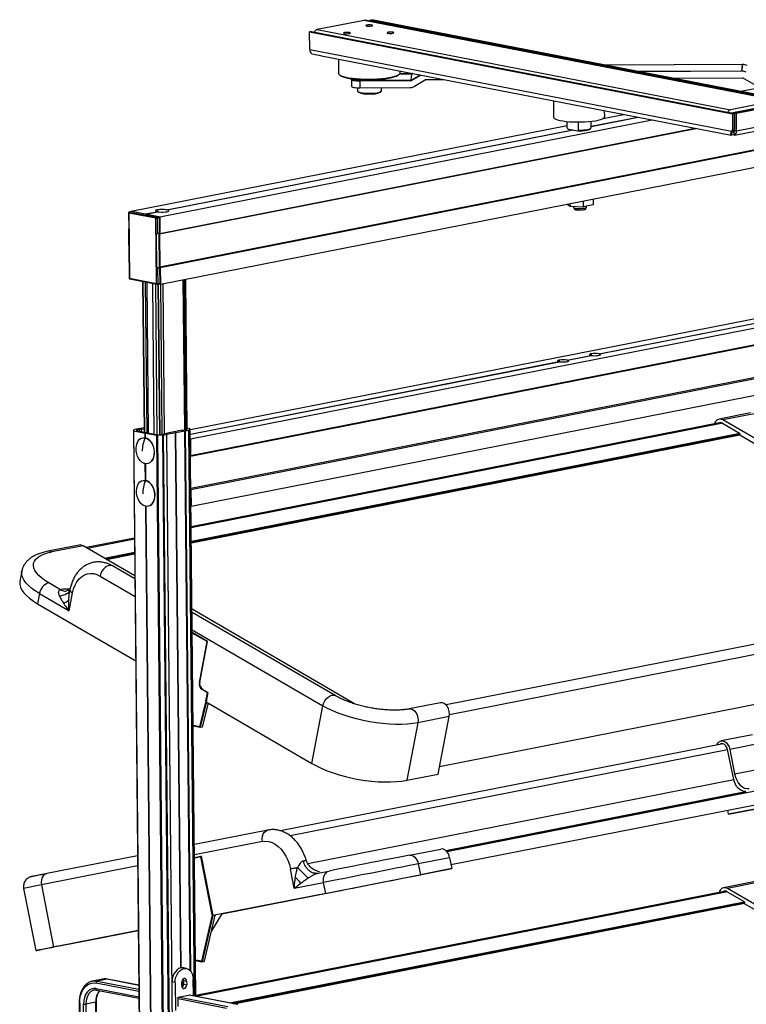
# Model space of a CAD drawing. Units: millimetres. Extents: x -324 to 341, y 215 to 1405.
# Drawn here: x -324 to 102, y 828 to 1405 of the extents above; entities that cross this region are included whole.
import ezdxf

# ---------------------------------------------------------------- set-up
doc = ezdxf.new("R2010")
doc.units = ezdxf.units.MM

msp = doc.modelspace()

# ---------------------------------------------------------------- linework, layer by layer
at = {"color": 7, "linetype": 'Continuous', "lineweight": 25}
for p, q in [((-122.23, 1404.47), (-149.86, 1399.04)), ((120.12, 1357.48), (-122.23, 1404.47)), ((120.62, 1357.48), (-121.73, 1404.48)), ((-118.98, 1404.62), (-117.83, 1404.85)), ((128.91, 1356.55), (-118.98, 1404.62)), ((-118.98, 1404.62), (-118.98, 1403.94)), ((130.06, 1356.78), (-117.83, 1404.85)), ((-153.11, 1397.91), (-154.26, 1397.68)), ((-154.16, 1387.39), (-154.26, 1397.68)), ((-154.26, 1397.68), (93.63, 1349.61)), ((-153.11, 1397.91), (94.79, 1349.84)), ((-149.86, 1399.04), (92.49, 1352.04)), ((-154.16, 1387.39), (93.03, 1339.45)), ((-147.28, 1383.69), (92.84, 1337.13)), ((-137.33, 1381.76), (-137.25, 1373.36)), ((-101.25, 1373.71), (-101.26, 1374.77)), ((-101.22, 1374.05), (-101.22, 1374.76)), ((99.7, 1378.64), (19.14, 1378.29)), ((99.63, 1378.59), (19.9, 1378.14)), ((99.18, 1374.73), (38.84, 1374.47)), ((99.24, 1374.69), (39.46, 1374.35)), ((99.18, 1374.73), (99.7, 1378.64)), ((99.24, 1374.69), (99.63, 1378.59)), ((-136.88, 1372.67), (-136.38, 1372.2)), ((-129.77, 1370.22), (-129.79, 1370.1)), ((-129.75, 1370.22), (-129.79, 1369.75)), ((-129.79, 1370.07), (-129.78, 1369.83)), ((-129.79, 1369.73), (-129.75, 1365.81)), ((-95.02, 1369.28), (-124.92, 1369.15)), ((-94.98, 1368.98), (-124.89, 1368.81)), ((-124.89, 1368.81), (-124.85, 1364.88)), ((-119.45, 1370.02), (-119.44, 1369.63)), ((-102.09, 1372.53), (-101.6, 1373.01)), ((-94.6, 1372.88), (-101.77, 1372.84)), ((-94.5, 1373.18), (-101.47, 1373.15)), ((-95.02, 1369.28), (-89.51, 1372.49)), ((-94.98, 1368.98), (-89.11, 1372.41)), ((-94.95, 1369.28), (-94.98, 1368.98)), ((-93.84, 1373.33), (-94.6, 1372.88)), ((-94.5, 1373.18), (-94.53, 1372.92)), ((-94.15, 1373.39), (-94.5, 1373.18)), ((-85.9, 1369.71), (-92.69, 1365.74)), ((-85.9, 1369.71), (-75.5, 1369.77)), ((59.11, 1370.54), (99.55, 1370.77)), ((106.42, 1366.87), (99.55, 1370.77)), ((-126.13, 1364.91), (-126.11, 1363.01)), ((-125.97, 1362.74), (-125.47, 1362.28)), ((-124.85, 1364.88), (-95.22, 1365.05)), ((-112.73, 1362.4), (-112.25, 1362.88)), ((-112.11, 1363.15), (-112.13, 1364.96)), ((98.59, 1362.88), (115.71, 1366.25)), ((-242.04, 1260.03), (266.56, 1360.08)), ((-241.83, 1259.69), (266.77, 1359.74)), ((-119.23, 1361.71), (-119.22, 1361.32)), ((-11.35, 1357.33), (-11.26, 1347.68)), ((120.12, 1357.48), (92.49, 1352.04)), ((94.83, 1350.28), (126.65, 1356.54)), ((95.94, 1350.06), (127.75, 1356.32)), ((18.74, 1347.97), (18.7, 1351.5)), ((93.02, 1350.18), (120.14, 1355.51)), ((96.33, 1350.57), (95.67, 1350.7)), ((98.6, 1351.02), (97.95, 1351.15)), ((-242.12, 1289.31), (46.57, 1346.1)), ((-241.73, 1249.89), (266.87, 1349.94)), ((-3.2, 1341.37), (-3.24, 1345.17)), ((3.44, 1340.08), (3.39, 1344.9)), ((10.8, 1341.53), (10.76, 1345.31)), ((10.79, 1342.38), (38.09, 1347.75)), ((10.79, 1342.3), (38.29, 1347.71)), ((17.93, 1347.01), (29.81, 1349.35)), ((94.79, 1349.84), (93.63, 1349.61)), ((93.63, 1349.61), (93.72, 1340.31)), ((94.79, 1349.84), (94.88, 1340.54)), ((94.83, 1350.28), (95.94, 1350.06)), ((94.93, 1339.98), (94.83, 1350.28)), ((96.04, 1339.77), (95.94, 1350.06)), ((96.04, 1339.77), (127.85, 1346.02)), ((-258.87, 1292.56), (-3.21, 1342.85)), ((-242.23, 1279.25), (72.27, 1341.12)), ((-242.02, 1279.51), (71.72, 1341.22)), ((-238.01, 1293.43), (0.02, 1340.26)), ((-237.8, 1293.39), (0.23, 1340.22)), ((-2.66, 1340.78), (2.92, 1339.7)), ((10.18, 1340.77), (10.66, 1341.25)), ((93.72, 1340.31), (93.03, 1339.45)), ((93.03, 1339.45), (94.18, 1339.68)), ((93.45, 1338.93), (94.18, 1339.68)), ((93.72, 1340.31), (94.88, 1340.54)), ((94.18, 1339.68), (94.88, 1340.54)), ((94.85, 1337.14), (125.85, 1343.23)), ((94.93, 1339.98), (96.04, 1339.77)), ((96.04, 1339.6), (94.93, 1339.9)), ((93.06, 1338.28), (93.07, 1337.21)), ((94.98, 1337.28), (94.4, 1338.74)), ((94.67, 1337.22), (94.66, 1338.09)), ((6.14, 1298.65), (6.17, 1295.12)), ((11.97, 1299.79), (12, 1296.27)), ((-242.86, 1292.18), (-243.49, 1293.38)), ((-237.99, 1293.25), (-237.8, 1293.39)), ((-3.27, 1296.8), (-1.59, 1295.49)), ((-1.61, 1297.12), (-1.59, 1295.49)), ((-1.59, 1295.49), (6.17, 1295.12)), ((0.35, 1295.39), (0.36, 1294.93)), ((0.43, 1294.78), (0.83, 1294.4)), ((0.76, 1294.47), (0.76, 1293.95)), ((1.74, 1293.49), (1.73, 1294.08)), ((12, 1296.27), (6.17, 1295.12)), ((6.96, 1294.44), (6.68, 1294.1)), ((7.69, 1294.47), (8.08, 1294.85)), ((7.76, 1294.02), (7.76, 1294.54)), ((8.15, 1295), (8.15, 1295.51)), ((-260.43, 1291.61), (-260.34, 1282.39)), ((-244.43, 1288.47), (-260.29, 1291.54)), ((-260.29, 1291.54), (-259.92, 1253.3)), ((-258.58, 1292.39), (-260.03, 1292.11)), ((-258.49, 1292.39), (-259.93, 1292.11)), ((-259.93, 1292.11), (-244.08, 1289.03)), ((-258.87, 1292.33), (-258.87, 1292.56)), ((-258.87, 1292.56), (-250.6, 1290.96)), ((-242.63, 1289.31), (-258.49, 1292.39)), ((-250.6, 1290.96), (-243.71, 1292.31)), ((-250.6, 1290.96), (-250.53, 1290.85)), ((-250.46, 1290.83), (-250.39, 1290.92)), ((-250.39, 1290.92), (-243.5, 1292.27)), ((-250.39, 1290.92), (-242.12, 1289.31)), ((-244.06, 1250.22), (-244.43, 1288.47)), ((-244.08, 1289.03), (-242.63, 1289.31)), ((-242.28, 1288.76), (-243.73, 1288.47)), ((-243.73, 1288.47), (-243.64, 1279.61)), ((-242.2, 1279.89), (-242.28, 1288.76)), ((-242.12, 1289.31), (-242.02, 1279.51)), ((-260.11, 1262.65), (-260.31, 1282.26)), ((-242.4, 1279.48), (-244.17, 1279.13)), ((-244.17, 1279.13), (-243.98, 1259.52)), ((-243.64, 1279.61), (-242.2, 1279.89)), ((-242.21, 1259.87), (-242.4, 1279.48)), ((-242.02, 1279.51), (-242.23, 1279.25)), ((-242.23, 1279.25), (-242.04, 1260.03)), ((-260.14, 1262.59), (-260.05, 1253.36)), ((-243.98, 1259.52), (-242.21, 1259.87)), ((-242, 1259.38), (-243.44, 1259.09)), ((-243.44, 1259.09), (-243.35, 1250.23)), ((-242.04, 1260.03), (-241.83, 1259.69)), ((-241.91, 1250.51), (-242, 1259.38)), ((-241.83, 1259.69), (-241.73, 1249.89)), ((-259.92, 1253.3), (-244.06, 1250.22)), ((-259.65, 1252.88), (-243.79, 1249.8)), ((-227.47, 1164.26), (-228.33, 1252.52)), ((-226.81, 1164.39), (-227.67, 1252.65)), ((-226, 1164.63), (-226.86, 1252.81)), ((-224.2, 1164.57), (231.66, 1254.24)), ((15.41, 1209.04), (238.48, 1252.92)), ((15.62, 1209), (238.69, 1252.88)), ((-252.22, 1251.44), (-251.36, 1163.11)), ((-252.02, 1251.4), (-251.15, 1163.07)), ((-249.59, 1162.77), (-250.46, 1251.1)), ((-249.75, 1250.96), (-248.89, 1162.63)), ((-245.33, 1161.94), (-246.19, 1250.27)), ((-243.65, 1161.61), (-244.51, 1249.94)), ((-243.6, 1249.8), (-242.16, 1250.09)), ((-243.35, 1250.23), (-241.91, 1250.51)), ((-243.19, 1249.88), (-242.33, 1161.56)), ((-243.05, 1249.91), (-242.19, 1161.57)), ((-241.73, 1249.89), (-242.46, 1250.03)), ((-240.63, 1161.67), (-241.5, 1249.93)), ((-239.34, 1162), (-240.21, 1250.19)), ((-224.14, 1159.17), (245.51, 1251.56)), ((-224.05, 1149.01), (245.26, 1241.33)), ((-224.04, 1149.36), (245.6, 1241.75)), ((-223.87, 1130.18), (245.45, 1222.5)), ((-223.85, 1129.55), (245.8, 1221.94)), ((-223.75, 1119.75), (245.89, 1212.13)), ((-3.34, 1205.35), (10.66, 1208.1)), ((-3.14, 1205.31), (10.86, 1208.06)), ((10.85, 1209), (10.86, 1208.06)), ((-224.18, 1161.91), (-8.1, 1204.41)), ((-224.17, 1161.83), (-7.89, 1204.37)), ((-7.9, 1205.31), (-7.89, 1204.37)), ((104.22, 1174.32), (85.82, 1170.7)), ((106.42, 1173.89), (88.03, 1170.27)), ((87.02, 1168.66), (-223.64, 1107.55)), ((87.98, 1168.27), (-223.64, 1106.97)), ((87.84, 1168.35), (97.8, 1162.56)), ((261.55, 1069.29), (88.03, 1170.27)), ((-257.58, 1163.93), (-248.61, 245.48)), ((-257.57, 1163.95), (-256.88, 1164.57)), ((-257.44, 1163.87), (-250.77, 1162.57)), ((-257.44, 1163.87), (-248.47, 245.41)), ((-254.76, 1165.01), (-256.74, 1164.62)), ((-255.48, 1164.46), (-255.99, 1164.01)), ((-255.99, 1164.01), (-243.18, 1161.52)), ((-255.48, 1164.46), (-254.01, 1164.75)), ((-255.48, 1163.91), (-255.48, 1164.46)), ((-254.76, 1165.01), (-254.33, 1165.01)), ((-251.38, 1165.59), (-254.33, 1165.01)), ((-252.88, 1164.76), (-254.01, 1164.75)), ((-254, 1163.62), (-254.01, 1164.75)), ((-252.88, 1164.76), (-251.38, 1165.05)), ((-252.86, 1163.4), (-252.88, 1164.76)), ((-250.56, 1162.57), (-250.77, 1162.57)), ((-250.75, 1159.8), (-250.77, 1162.57)), ((-250.57, 1162.53), (-250.56, 1162.57)), ((-250.57, 1162.53), (-243.9, 1161.24)), ((-250.54, 1159.76), (-250.57, 1162.53)), ((-234.92, 242.79), (-243.9, 1161.24)), ((-240.33, 1161.35), (-243.45, 1161.22)), ((-243.45, 1161.22), (-234.47, 242.76)), ((-243.18, 1161.52), (-240.87, 1161.63)), ((-239.4, 1161.92), (-240.87, 1161.63)), ((-231.35, 242.9), (-240.33, 1161.35)), ((-240.05, 1161.38), (-238.07, 1161.77)), ((-240.05, 1161.38), (-231.08, 242.93)), ((-239.4, 1161.92), (-239.39, 1161.95)), ((-228.91, 1164.2), (-239.35, 1162.14)), ((-238.06, 1161.85), (-238.07, 1161.77)), ((-229.1, 243.32), (-238.07, 1161.77)), ((-238.06, 1161.85), (-232.87, 1162.88)), ((-229.09, 243.4), (-238.06, 1161.85)), ((-232.86, 1162.92), (-232.87, 1162.88)), ((-229.8, 849.04), (-232.87, 1162.88)), ((-232.65, 1162.92), (-232.86, 1162.92)), ((-229.8, 849.04), (-232.86, 1162.92)), ((-232.65, 1162.92), (-227.46, 1163.94)), ((-229.58, 849.08), (-232.65, 1162.92)), ((-228.91, 1164.2), (-227.78, 1164.2)), ((-226.31, 1164.49), (-227.78, 1164.2)), ((-227.03, 1163.94), (-227.46, 1163.94)), ((-224.37, 847.6), (-227.46, 1163.94)), ((-227.03, 1163.94), (-225.05, 1164.33)), ((-223.94, 847.12), (-227.03, 1163.94)), ((-226.31, 1164.49), (-226.28, 1164.51)), ((-224.35, 1165.09), (-226.01, 1165.41)), ((-225.8, 1164.94), (-226, 1164.98)), ((-226, 1164.76), (-225.8, 1164.94)), ((-221.81, 832.55), (-225.05, 1164.33)), ((-224.22, 1165), (-224.91, 1164.38)), ((-221.66, 832.52), (-224.91, 1164.38)), ((-220.97, 832.39), (-224.22, 1165)), ((-220.96, 832.39), (-224.21, 1165.02)), ((-223.56, 1099.21), (97.91, 1162.45)), ((98.03, 1162.06), (-223.56, 1098.79)), ((-223.56, 1098.45), (97.96, 1161.69)), ((-223.55, 1098.3), (97.93, 1161.54)), ((98.02, 1161.98), (97.92, 1161.48)), ((97.92, 1161.48), (257.65, 1068.52)), ((-224.15, 1159.17), (-224.14, 1159.17)), ((-224.14, 1159.17), (-224.04, 1149.36)), ((-224.04, 1149.36), (-224.05, 1149.35)), ((-250.5, 1134.79), (-250.6, 1144.64)), ((-250.29, 1134.75), (-250.39, 1144.61)), ((-223.86, 1129.57), (-223.85, 1129.55)), ((-223.85, 1129.55), (-223.75, 1119.75)), ((-242.35, 300.19), (-250.35, 1119.64)), ((-223.75, 1119.75), (-223.76, 1119.75)), ((-242.14, 300.15), (-250.15, 1119.6)), ((-289.32, 1096.9), (-307.71, 1093.28)), ((-256.97, 1100.99), (-285.3, 1095.42)), ((-256.96, 1100.42), (-284.56, 1094.99)), ((-287.11, 1096.47), (-305.51, 1092.85)), ((-256.75, 1078.8), (-287.11, 1096.47)), ((-274.58, 1089.18), (-256.89, 1092.66)), ((-256.88, 1092.24), (-274.04, 1088.87)), ((-273.59, 1088.6), (-256.88, 1091.89)), ((-273.4, 1088.49), (-256.88, 1091.74)), ((-323.06, 1081.68), (-324.19, 1075.77)), ((-256.73, 1077.02), (-269.91, 1084.69)), ((-300.36, 1070.76), (-307.25, 1074.77)), ((-277.13, 1078.75), (-256.63, 1066.83)), ((298.94, 1076.65), (-74.27, 1003.23)), ((-312.63, 1068.46), (-313.77, 1062.55)), ((-312.63, 1068.46), (-295.27, 1058.36)), ((-295.27, 1058.36), (-293.27, 1068.82)), ((301.66, 1071.02), (-72.28, 997.46)), ((-313.77, 1062.55), (-256.26, 1029.08)), ((-127.96, 1003.85), (-223.17, 1059.26)), ((-139.24, 1008.65), (-223.16, 1057.48)), ((-223.06, 1047.28), (-146.46, 1002.71)), ((-214.08, 1040.45), (-223.04, 1045.66)), ((-214.34, 1040.29), (-223.04, 1045.35)), ((-218.91, 1016.45), (-214.34, 1040.29)), ((-218.67, 1016.56), (-214.08, 1040.45)), ((295.81, 1040.54), (-78.05, 966.99)), ((-214.13, 1010.33), (-217.28, 1012.16)), ((-213.88, 1010.49), (-217.06, 1012.34)), ((-215.04, 1005.61), (-214.13, 1010.33)), ((-213.88, 1010.49), (-214.92, 1005.03)), ((-215.04, 1005.61), (-218.82, 990.43)), ((-214.77, 1004.94), (-218.45, 990.15)), ((-217.01, 990.43), (-213.57, 1004.24)), ((-214.92, 1005.03), (-152.94, 968.95)), ((-77.49, 1004.5), (-95.89, 1000.88)), ((-152.94, 968.95), (-146.46, 1002.71)), ((-90.8, 992.79), (-97.28, 959.03)), ((-72.4, 996.41), (-90.8, 992.79)), ((-78.88, 962.65), (-72.4, 996.41)), ((-218.82, 990.43), (-222.51, 991.09)), ((-222.5, 990.87), (-218.52, 990.15)), ((-218.45, 990.15), (-217.01, 990.43)), ((-73.86, 917.24), (298.79, 990.55)), ((-71.38, 909.58), (300.33, 982.7)), ((105.42, 985.71), (87.02, 982.1)), ((88.15, 980.48), (-171.39, 929.43)), ((90.82, 976.98), (-165.7, 926.52)), ((94.41, 959.53), (90.81, 977.03)), ((91.4, 939.13), (304.21, 981.07)), ((110.48, 980.7), (92.08, 977.08)), ((92.08, 977.08), (94.9, 962.75)), ((94.9, 962.75), (113.3, 966.37)), ((-155.35, 910.35), (94.42, 959.48)), ((-97.28, 959.03), (-78.88, 962.65)), ((-74.45, 917.84), (101.34, 952.42)), ((101.56, 951.95), (-74.01, 917.41)), ((101.59, 951.76), (101.55, 952)), ((91.4, 939.13), (90.94, 941.51)), ((109.8, 942.75), (91.4, 939.13)), ((-178.76, 929.86), (-221.83, 921.38)), ((-181.88, 923.24), (-221.77, 915.38)), ((-95.73, 915.13), (-77.34, 918.75)), ((-255.15, 914.81), (-308.44, 904.31)), ((-221.75, 913.75), (-217.81, 914.53)), ((-221.75, 913.75), (-217.96, 914.5)), ((-218.12, 914.16), (-221.75, 913.44)), ((-211.43, 880.2), (-218.12, 914.16)), ((-217.96, 914.5), (-217.81, 914.53)), ((-217.81, 914.53), (-210.95, 879.7)), ((-72.19, 913.65), (-90.58, 910.03)), ((-72.19, 913.65), (-70.93, 907.27)), ((-255.09, 908.81), (-311.55, 897.68)), ((-205.71, 880.71), (-70.93, 907.27)), ((-163.26, 895.72), (-165.49, 907)), ((-158.06, 911.74), (-158.04, 911.74)), ((-90.58, 910.03), (-89.33, 903.65)), ((-70.93, 907.27), (-89.33, 903.65)), ((-150.79, 904.56), (-150.98, 904.57)), ((-150.14, 904.38), (-150.85, 904.42)), ((-150.4, 904.53), (-149.05, 904.63)), ((-149.71, 904.5), (-142.87, 905.85)), ((-148.1, 905.31), (-148.16, 905.38)), ((-311.55, 897.68), (-321.94, 895.63)), ((-321.94, 895.63), (-314.78, 859.23)), ((-311.55, 897.68), (-304.39, 861.28)), ((-163.26, 895.72), (-146.04, 899.11)), ((-144.78, 892.73), (-146.04, 899.11)), ((106.9, 899.71), (88.5, 896.09)), ((109.11, 899.28), (90.71, 895.66)), ((264.23, 794.69), (90.71, 895.66)), ((89.7, 894.05), (-220.96, 832.94)), ((90.66, 893.67), (-220.91, 832.38)), ((-144.78, 892.73), (-210.95, 879.7)), ((90.52, 893.75), (100.48, 887.96)), ((-201.01, 828.52), (100.6, 887.85)), ((100.71, 887.45), (-199.94, 828.31)), ((-199.04, 828.14), (100.65, 887.09)), ((-198.66, 828.06), (100.62, 886.93)), ((100.7, 887.37), (100.6, 886.87)), ((100.6, 886.87), (260.33, 793.92)), ((-211.43, 880.2), (-217.69, 852.94)), ((-211.03, 880.07), (-217.32, 852.65)), ((-215.88, 852.94), (-209.68, 879.95)), ((-205.71, 880.72), (-211.8, 870.71)), ((-209.29, 880.02), (-210.95, 879.7)), ((-209.68, 879.95), (-209.29, 880.02)), ((-254.72, 871.07), (-304.39, 861.28)), ((-283.74, 865.34), (-254.72, 871.05)), ((-302.13, 861.72), (-283.74, 865.34)), ((-226.42, 848.72), (-228.22, 849.07)), ((-217.69, 852.94), (-221.16, 853.66)), ((-221.16, 853.44), (-217.39, 852.66)), ((-217.32, 852.65), (-215.88, 852.94)), ((-282, 841.22), (-281.56, 841.32)), ((-275.79, 842.45), (-281.56, 841.32)), ((-254.37, 835.31), (-279.52, 840.19)), ((-279.49, 836.95), (-254.34, 832.08)), ((-273.04, 842.45), (-278.81, 841.31)), ((-278.81, 841.31), (-254.38, 836.57)), ((-254.41, 838.83), (-273.04, 842.45)), ((-254.41, 838.87), (-272.84, 842.45)), ((-233.12, 840.46), (-234.92, 840.81)), ((-233.12, 840.46), (-232.96, 824.14)), ((-229.24, 838.62), (-229.26, 840.59)), ((-226.37, 841.15), (-228.17, 841.5)), ((-228.17, 841.5), (-228.15, 839.54)), ((-228.15, 839.54), (-226.35, 839.19)), ((-226.37, 841.15), (-226.35, 839.19)), ((-222.42, 832.67), (-222.52, 842.55)), ((-280.29, 836.16), (-280.54, 836.12)), ((-278.96, 836.11), (-254.33, 831.34)), ((-231.38, 831.82), (-224.09, 833.25)), ((-231.32, 826.52), (-231.38, 831.82)), ((-230.62, 831.97), (-202.3, 826.47)), ((-196.53, 827.61), (-224.85, 833.1)), ((-196.33, 827.61), (-224.75, 833.12)), ((-224.09, 833.25), (-224.09, 832.99)), ((-289.36, 828.47), (-287.93, 681.36)), ((-289.08, 828.34), (-287.65, 681.23)), ((-285.36, 680.79), (-286.8, 827.9)), ((-279.61, 829.04), (-285.39, 827.9)), ((-285.39, 827.9), (-283.95, 680.79)), ((-278.18, 681.93), (-279.61, 829.04)), ((-277.87, 682.07), (-279.31, 829.18)), ((-203.01, 825.35), (-231.37, 830.85))]:
    msp.add_line(p, q, dxfattribs=at)
at = {"color": 7, "linetype": 'Continuous', "lineweight": 25, "flags": 128}
for points in [[(-121.73, 1404.48), (-121.88, 1404.5), (-122.23, 1404.47)], [(-133.79, 1396.73), (-133.15, 1396.65), (-132.39, 1396.62), (-131.62, 1396.66), (-130.96, 1396.75), (-130.51, 1396.87), (-130.35, 1397.02), (-130.48, 1397.17), (-130.9, 1397.3), (-131.54, 1397.38), (-132.3, 1397.4), (-133.07, 1397.37), (-133.73, 1397.28), (-134.18, 1397.15), (-134.34, 1397), (-134.21, 1396.85), (-133.79, 1396.73)], [(-120.77, 1401.14), (-120.13, 1401.06), (-119.37, 1401.03), (-118.6, 1401.07), (-117.94, 1401.16), (-117.49, 1401.29), (-117.33, 1401.44), (-117.46, 1401.59), (-117.88, 1401.71), (-118.52, 1401.79), (-119.28, 1401.82), (-120.05, 1401.78), (-120.71, 1401.69), (-121.16, 1401.57), (-121.33, 1401.41), (-121.19, 1401.27), (-120.77, 1401.14)], [(-108.24, 1396.91), (-107.6, 1396.83), (-106.84, 1396.81), (-106.07, 1396.84), (-105.42, 1396.93), (-104.97, 1397.06), (-104.8, 1397.21), (-104.94, 1397.36), (-105.36, 1397.48), (-106, 1397.56), (-106.76, 1397.59), (-107.53, 1397.55), (-108.19, 1397.47), (-108.63, 1397.34), (-108.8, 1397.19), (-108.66, 1397.04), (-108.24, 1396.91)], [(-119.45, 1370.02), (-116.88, 1370.08), (-114.37, 1370.2), (-111.95, 1370.39), (-109.69, 1370.65), (-107.61, 1370.97), (-105.78, 1371.33), (-104.21, 1371.75), (-102.96, 1372.2), (-102.03, 1372.67), (-101.46, 1373.17), (-101.25, 1373.67), (-101.25, 1373.71)], [(-101.25, 1373.83), (-101.22, 1373.98), (-101.22, 1374.05)], [(-137.25, 1373.36), (-137.09, 1372.91), (-136.57, 1372.42), (-135.7, 1371.96), (-134.5, 1371.53), (-132.98, 1371.14), (-131.18, 1370.8), (-129.15, 1370.51), (-126.91, 1370.29), (-124.51, 1370.13), (-122.01, 1370.04), (-119.45, 1370.02)], [(-136.38, 1372.2), (-136.09, 1371.96), (-135.24, 1371.51), (-134.07, 1371.09), (-132.59, 1370.71), (-130.85, 1370.38), (-128.87, 1370.1), (-126.69, 1369.89), (-124.36, 1369.73), (-121.93, 1369.65), (-119.44, 1369.63)], [(-124.92, 1369.15), (-125.89, 1369.16), (-126.82, 1369.21), (-127.67, 1369.3), (-128.41, 1369.42), (-129.01, 1369.56), (-129.45, 1369.73), (-129.71, 1369.91), (-129.79, 1370.1)], [(-124.89, 1368.81), (-125.86, 1368.82), (-126.79, 1368.87), (-127.65, 1368.95), (-128.39, 1369.07), (-129, 1369.22), (-129.45, 1369.38), (-129.71, 1369.56), (-129.79, 1369.75)], [(-119.44, 1369.63), (-116.94, 1369.68), (-114.5, 1369.8), (-112.15, 1369.99), (-109.95, 1370.24), (-107.93, 1370.55), (-106.15, 1370.9), (-104.63, 1371.31), (-103.41, 1371.74), (-102.51, 1372.21), (-102.09, 1372.53)], [(-94.6, 1372.88), (-94.78, 1371.08), (-95.02, 1369.28)], [(-129.75, 1365.81), (-129.68, 1365.64), (-129.41, 1365.46), (-128.96, 1365.29), (-128.36, 1365.15), (-127.61, 1365.03), (-126.76, 1364.95), (-125.82, 1364.9), (-124.85, 1364.88)], [(-126.11, 1363.04), (-126, 1362.77), (-125.62, 1362.52), (-125, 1362.29), (-124.15, 1362.09), (-123.1, 1361.92), (-121.9, 1361.8), (-120.6, 1361.73), (-119.23, 1361.71)], [(-119.23, 1361.71), (-117.67, 1361.76), (-116.19, 1361.87), (-114.84, 1362.04), (-113.72, 1362.26), (-112.86, 1362.53), (-112.31, 1362.82), (-112.11, 1363.12), (-112.11, 1363.15)], [(-11.26, 1347.68), (-11.16, 1347.36), (-10.73, 1346.92), (-9.96, 1346.5), (-8.86, 1346.12), (-7.47, 1345.78), (-5.82, 1345.48), (-3.94, 1345.24), (-1.89, 1345.06), (0.3, 1344.95), (2.57, 1344.9), (4.87, 1344.92), (7.14, 1345.01), (9.33, 1345.16), (11.39, 1345.38), (13.27, 1345.66), (14.92, 1345.98), (16.32, 1346.35), (17.42, 1346.75), (18.2, 1347.18), (18.64, 1347.63), (18.74, 1347.97)], [(2.92, 1339.7), (4.38, 1339.7), (5.81, 1339.77), (7.14, 1339.9), (8.31, 1340.09), (9.24, 1340.32), (9.9, 1340.58), (10.18, 1340.77)], [(3.44, 1340.08), (4.87, 1340.11), (6.25, 1340.2), (7.52, 1340.33), (8.65, 1340.51), (9.57, 1340.73), (10.25, 1340.98), (10.67, 1341.25), (10.8, 1341.53)], [(-243.49, 1293.38), (-243.98, 1293.27), (-244.36, 1293.14), (-244.6, 1292.99), (-244.7, 1292.85), (-244.66, 1292.7), (-244.47, 1292.56), (-244.15, 1292.43), (-243.71, 1292.31)], [(-243.5, 1292.27), (-242.51, 1292.15), (-241.36, 1292.09), (-240.16, 1292.1), (-239.01, 1292.18), (-238.02, 1292.32), (-237.29, 1292.52), (-236.88, 1292.74), (-236.83, 1292.98), (-237.15, 1293.2), (-237.8, 1293.39)], [(0.36, 1294.93), (0.39, 1294.83), (0.74, 1294.6), (1.44, 1294.41), (2.41, 1294.28), (3.57, 1294.21), (4.79, 1294.22), (5.95, 1294.3), (6.96, 1294.44)], [(6.96, 1294.44), (7.45, 1294.56), (7.83, 1294.69), (8.06, 1294.84), (8.15, 1294.99), (8.15, 1295)], [(-260.29, 1291.54), (-260.35, 1291.56), (-260.39, 1291.58), (-260.42, 1291.59), (-260.43, 1291.61)], [(-260.03, 1292.11), (-260, 1292.11), (-259.93, 1292.11)], [(-258.49, 1292.39), (-258.56, 1292.39), (-258.58, 1292.39)], [(-260.34, 1282.39), (-260.33, 1282.33), (-260.31, 1282.26)], [(-260.14, 1262.59), (-260.14, 1262.62), (-260.11, 1262.65)], [(-260.05, 1253.36), (-260.05, 1253.35), (-260.02, 1253.33), (-259.98, 1253.31), (-259.92, 1253.3)], [(10.85, 1209), (10.44, 1208.9), (10.13, 1208.79), (9.93, 1208.67), (9.84, 1208.55), (9.87, 1208.43), (10.03, 1208.31), (10.29, 1208.2), (10.66, 1208.1)], [(10.86, 1208.06), (11.79, 1207.95), (12.87, 1207.91), (13.98, 1207.94), (14.99, 1208.04), (15.79, 1208.19), (16.29, 1208.39), (16.44, 1208.61), (16.2, 1208.82), (15.62, 1209)], [(-7.9, 1205.31), (-8.31, 1205.21), (-8.62, 1205.1), (-8.83, 1204.98), (-8.91, 1204.86), (-8.88, 1204.74), (-8.73, 1204.62), (-8.47, 1204.51), (-8.1, 1204.41)], [(-7.89, 1204.37), (-6.97, 1204.26), (-5.89, 1204.22), (-4.78, 1204.25), (-3.77, 1204.35), (-2.96, 1204.5), (-2.46, 1204.7), (-2.32, 1204.92), (-2.55, 1205.13), (-3.14, 1205.31)], [(-257.44, 1163.87), (-257.48, 1163.88), (-257.52, 1163.88), (-257.54, 1163.9), (-257.56, 1163.91), (-257.58, 1163.92), (-257.58, 1163.93), (-257.58, 1163.94), (-257.57, 1163.95)], [(-224.35, 1165.09), (-224.31, 1165.08), (-224.27, 1165.07), (-224.24, 1165.06), (-224.22, 1165.05), (-224.21, 1165.03), (-224.21, 1165.02), (-224.21, 1165.01), (-224.22, 1165)], [(-250.68, 1144.66), (-251.23, 1144.81), (-252.36, 1145.39), (-253.41, 1146.29), (-254.34, 1147.46), (-255.1, 1148.86), (-255.65, 1150.41), (-255.97, 1152.05), (-256.05, 1153.69), (-255.87, 1155.27), (-255.46, 1156.71), (-254.82, 1157.93), (-253.99, 1158.89), (-253.01, 1159.55), (-251.92, 1159.85), (-250.78, 1159.81)], [(-250.73, 1159.8), (-249.58, 1159.39), (-248.48, 1158.64), (-247.49, 1157.59), (-246.64, 1156.3), (-245.99, 1154.81), (-245.55, 1153.2), (-245.36, 1151.55), (-245.41, 1149.93), (-245.71, 1148.42), (-246.25, 1147.08), (-246.99, 1145.99), (-247.9, 1145.18), (-248.95, 1144.71), (-250.07, 1144.58), (-250.68, 1144.66)], [(-247.79, 1145.26), (-246.9, 1146.04), (-246.16, 1147.13), (-245.62, 1148.45), (-245.32, 1149.96), (-245.26, 1151.57), (-245.46, 1153.21), (-245.89, 1154.81), (-246.54, 1156.28), (-247.37, 1157.57), (-248.36, 1158.62), (-249.45, 1159.36), (-250.6, 1159.77)], [(-250.44, 1119.65), (-250.98, 1119.81), (-252.12, 1120.38), (-253.17, 1121.28), (-254.1, 1122.45), (-254.85, 1123.85), (-255.41, 1125.4), (-255.73, 1127.04), (-255.8, 1128.68), (-255.63, 1130.26), (-255.22, 1131.7), (-254.58, 1132.92), (-253.75, 1133.89), (-252.77, 1134.54), (-251.68, 1134.85), (-250.53, 1134.8)], [(-250.48, 1134.79), (-249.33, 1134.38), (-248.24, 1133.63), (-247.24, 1132.58), (-246.4, 1131.29), (-245.74, 1129.8), (-245.31, 1128.19), (-245.12, 1126.54), (-245.17, 1124.92), (-245.47, 1123.41), (-246, 1122.08), (-246.74, 1120.98), (-247.66, 1120.18), (-248.7, 1119.7), (-249.83, 1119.57), (-250.44, 1119.65)], [(-247.55, 1120.25), (-246.65, 1121.04), (-245.91, 1122.12), (-245.38, 1123.45), (-245.08, 1124.95), (-245.02, 1126.56), (-245.21, 1128.2), (-245.64, 1129.8), (-246.29, 1131.28), (-247.13, 1132.57), (-248.12, 1133.61), (-249.21, 1134.35), (-250.35, 1134.76)], [(-307.25, 1074.77), (-309.5, 1076.18), (-311.45, 1077.63), (-313.09, 1079.1), (-314.4, 1080.58), (-315.36, 1082.05), (-315.96, 1083.49), (-316.2, 1084.88), (-316.07, 1086.22), (-315.57, 1087.49), (-314.72, 1088.67), (-313.51, 1089.75), (-311.97, 1090.71), (-310.11, 1091.56), (-307.95, 1092.28), (-305.51, 1092.85)], [(-269.91, 1084.69), (-270.78, 1084.99), (-271.84, 1084.96), (-272.98, 1084.56), (-274.11, 1083.82), (-275.15, 1082.79), (-276.04, 1081.55), (-276.72, 1080.17), (-277.13, 1078.75)], [(-312.63, 1068.46), (-315.12, 1070.02), (-317.3, 1071.61), (-319.17, 1073.23), (-320.69, 1074.86), (-321.86, 1076.48), (-322.66, 1078.08), (-323.08, 1079.64), (-323.13, 1081.15), (-323.06, 1081.68)], [(-293.27, 1068.82), (-292.66, 1071.22), (-291.81, 1073.42), (-290.72, 1075.37), (-289.43, 1077.04), (-287.95, 1078.38), (-286.33, 1079.39), (-284.58, 1080.02), (-282.75, 1080.28), (-280.87, 1080.15), (-278.98, 1079.64), (-277.13, 1078.75)], [(-324.19, 1075.77), (-324.27, 1075.24), (-324.22, 1073.73), (-323.79, 1072.17), (-322.99, 1070.57), (-321.83, 1068.95), (-320.3, 1067.32), (-318.44, 1065.7), (-316.25, 1064.1), (-313.77, 1062.55)], [(-294.81, 1070.74), (-295.04, 1070.04), (-295.45, 1069.4), (-296.02, 1068.8), (-296.75, 1068.28), (-297.61, 1067.83), (-298.6, 1067.46), (-299.69, 1067.19), (-300.88, 1067.01)], [(-146.46, 1002.71), (-146.05, 1004.13), (-145.37, 1005.51), (-144.48, 1006.75), (-143.44, 1007.78), (-142.31, 1008.52), (-141.17, 1008.91), (-140.11, 1008.95), (-139.24, 1008.65)], [(-72.4, 996.41), (-72.27, 997.87), (-72.42, 999.4), (-72.83, 1000.88), (-73.49, 1002.21), (-74.34, 1003.3), (-75.33, 1004.07), (-76.38, 1004.49), (-77.44, 1004.51), (-77.49, 1004.5)], [(-90.8, 992.79), (-93.76, 992.31), (-96.94, 991.98), (-100.33, 991.81), (-103.88, 991.8), (-107.57, 991.95), (-111.35, 992.26), (-115.19, 992.73), (-119.05, 993.34), (-122.9, 994.1), (-126.7, 995), (-130.42, 996.03), (-134.01, 997.17), (-137.44, 998.43), (-140.68, 999.78), (-143.69, 1001.21), (-146.46, 1002.71)], [(-95.88, 1000.88), (-95.84, 1000.89), (-94.78, 1000.87), (-93.72, 1000.46), (-92.73, 999.68), (-91.88, 998.59), (-91.23, 997.26), (-90.81, 995.78), (-90.67, 994.26), (-90.8, 992.79)], [(84.55, 979.77), (84.58, 979.85), (85.21, 980.93), (86.04, 981.7), (87.02, 982.1), (88.07, 982.1), (89.13, 981.71), (90.13, 980.95), (90.99, 979.87), (91.65, 978.55), (92.08, 977.08)], [(90.81, 977.03), (90.42, 978.26), (89.8, 979.3), (89.01, 980.07), (88.13, 980.49), (87.25, 980.51), (86.46, 980.15)], [(-152.94, 968.95), (-150.17, 967.45), (-147.16, 966.02), (-143.92, 964.67), (-140.49, 963.42), (-136.9, 962.27), (-133.19, 961.25), (-129.39, 960.35), (-125.54, 959.59), (-121.67, 958.97), (-117.83, 958.51), (-114.05, 958.2), (-110.36, 958.05), (-106.81, 958.06), (-103.42, 958.23), (-100.24, 958.55), (-97.28, 959.03)], [(101.02, 952.56), (99.98, 952.62), (98.93, 952.96), (97.91, 953.56), (96.96, 954.4), (96.11, 955.46), (95.38, 956.69), (94.81, 958.07), (94.41, 959.53)], [(94.9, 962.75), (95.41, 960.87), (96.15, 959.1), (97.1, 957.52), (98.22, 956.2), (99.47, 955.18), (100.79, 954.5), (102.15, 954.19), (103.49, 954.25)], [(-181.88, 923.24), (-182.03, 924.77), (-181.88, 926.25), (-181.44, 927.58), (-180.74, 928.67), (-179.82, 929.45), (-178.76, 929.86), (-178.76, 929.86)], [(-181.88, 923.24), (-180.03, 923.4), (-178.15, 923.18), (-176.27, 922.58), (-174.42, 921.62), (-172.66, 920.3), (-171, 918.66), (-169.5, 916.74), (-168.17, 914.56), (-167.04, 912.18), (-166.14, 909.64), (-165.49, 907)], [(-72.19, 913.65), (-72.49, 914.78), (-72.93, 915.84), (-73.5, 916.79), (-74.17, 917.58), (-74.92, 918.19), (-75.72, 918.6), (-76.54, 918.79), (-77.34, 918.75)], [(-217.75, 914.23), (-217.8, 914.22), (-217.86, 914.21), (-217.91, 914.2), (-217.97, 914.19), (-218.03, 914.18), (-218.08, 914.17), (-218.12, 914.16)], [(-95.73, 915.13), (-98.42, 914.6), (-101.33, 914.03), (-104.42, 913.42), (-107.66, 912.78), (-111.03, 912.12), (-114.47, 911.44), (-117.95, 910.76), (-121.44, 910.07), (-124.9, 909.39), (-128.28, 908.72), (-131.55, 908.08), (-134.68, 907.46), (-137.63, 906.88), (-140.37, 906.34), (-142.87, 905.85)], [(-95.73, 915.13), (-94.93, 915.17), (-94.12, 914.98), (-93.32, 914.58), (-92.57, 913.96), (-91.9, 913.17), (-91.33, 912.22), (-90.89, 911.16), (-90.58, 910.03)], [(-161.35, 907.82), (-161.93, 907.7), (-162.51, 907.59), (-163.07, 907.48), (-163.61, 907.37), (-164.13, 907.27), (-164.62, 907.17), (-165.07, 907.08), (-165.49, 907)], [(-90.58, 910.03), (-93.54, 909.45), (-96.72, 908.82), (-100.1, 908.16), (-103.65, 907.46), (-107.33, 906.74), (-111.1, 905.99), (-114.93, 905.24), (-118.78, 904.48), (-122.61, 903.73), (-126.4, 902.98), (-130.09, 902.25), (-133.66, 901.55), (-137.08, 900.88), (-140.3, 900.24), (-143.29, 899.65), (-146.04, 899.11)], [(-308.44, 904.31), (-309.5, 903.9), (-310.41, 903.12), (-311.11, 902.02), (-311.55, 900.69), (-311.7, 899.21), (-311.55, 897.68)], [(-146.04, 899.11), (-146.18, 900.28), (-146.15, 901.43), (-145.95, 902.53), (-145.59, 903.52), (-145.08, 904.39), (-144.44, 905.08), (-143.69, 905.57), (-142.87, 905.85)], [(-144.78, 892.73), (-142.04, 893.28), (-139.04, 893.87), (-135.82, 894.5), (-132.41, 895.17), (-128.84, 895.88), (-125.14, 896.6), (-121.36, 897.35), (-117.52, 898.1), (-113.67, 898.86), (-109.84, 899.62), (-106.07, 900.36), (-102.4, 901.08), (-98.85, 901.78), (-95.47, 902.44), (-92.28, 903.07), (-89.33, 903.65)], [(-302.13, 861.72), (-304.83, 861.19), (-307.25, 860.71), (-309.36, 860.3), (-311.15, 859.94), (-312.59, 859.66), (-313.68, 859.45), (-314.4, 859.31), (-314.74, 859.24), (-314.71, 859.25), (-314.3, 859.33), (-313.52, 859.48), (-312.37, 859.71), (-310.87, 860.01), (-309.02, 860.37), (-306.86, 860.8), (-304.39, 861.28)], [(-228.22, 849.07), (-228.51, 849.12), (-229.69, 849.06), (-230.87, 848.65), (-231.99, 847.9), (-232.98, 846.84), (-233.81, 845.54), (-234.43, 844.04), (-234.81, 842.44), (-234.92, 840.81)], [(-233.12, 840.46), (-233.01, 842.09), (-232.63, 843.7), (-232.01, 845.19), (-231.18, 846.49), (-230.19, 847.55), (-229.07, 848.3), (-227.89, 848.72), (-226.71, 848.77), (-225.58, 848.45), (-224.57, 847.79), (-223.72, 846.82), (-223.07, 845.57), (-222.67, 844.13), (-222.52, 842.55)], [(-226.37, 841.15), (-226.49, 841.88), (-226.81, 842.46), (-227.28, 842.79), (-227.83, 842.83), (-228.38, 842.57), (-228.85, 842.06), (-229.16, 841.36), (-229.26, 840.59)], [(-289.08, 828.34), (-288.96, 830.69), (-288.55, 832.92), (-287.85, 834.95), (-286.9, 836.73), (-285.72, 838.19), (-284.35, 839.29), (-282.83, 840), (-281.21, 840.31), (-279.52, 840.19)], [(-279.49, 836.95), (-280.94, 837.03), (-282.32, 836.7), (-283.59, 835.98), (-284.7, 834.9), (-285.61, 833.48), (-286.27, 831.8), (-286.68, 829.92), (-286.8, 827.9)], [(-281.56, 841.32), (-280.44, 841.45), (-278.81, 841.31)], [(-273.04, 842.45), (-274.66, 842.58), (-275.79, 842.45)], [(-272.84, 842.45), (-272.9, 842.46), (-273.04, 842.45)], [(-229.24, 838.62), (-229.12, 837.9), (-228.8, 837.32), (-228.33, 836.99), (-227.78, 836.95), (-227.23, 837.2), (-226.76, 837.72), (-226.46, 838.42), (-226.35, 839.19)], [(-229.08, 837.78), (-229.02, 837.83), (-228.65, 838.28), (-228.41, 838.87), (-228.33, 839.51), (-228.43, 840.11), (-228.68, 840.6), (-229.05, 840.91), (-229.23, 840.97)], [(-228.42, 842.54), (-228.29, 842.23), (-228.17, 841.5)], [(-280.54, 836.12), (-281.32, 835.89), (-282.48, 835.23), (-283.48, 834.25), (-284.31, 832.97), (-284.91, 831.45), (-285.27, 829.73), (-285.39, 827.9)], [(-289.08, 828.34), (-289.21, 828.37), (-289.29, 828.4), (-289.35, 828.44), (-289.36, 828.47)], [(-279.31, 829.18), (-279.31, 829.18), (-279.33, 829.14), (-279.39, 829.1), (-279.49, 829.07), (-279.61, 829.04)]]:
    msp.add_lwpolyline(points, dxfattribs=at)
at = {"color": 7, "linetype": 'Continuous', "lineweight": 25}
for centre, radius, start, end in [((-149.19, 1396.81), 2.32, 106.85634, 160.86006), ((-151.31, 1387.21), 2.85, 176.44686, 234.2818), ((-114.09, 1555.26), 174.75, 257.14299, 259.05397), ((99.27, 1369.6), 5.09, 60.45902, 90.34053), ((99.72, 1373.55), 5.09, 60.39407, 90.26016), ((-119.46, 1395.03), 25.44, 267.14002, 273.97953), ((-120.49, 1373.98), 12.72, 246.91961, 275.71136), ((-118.11, 1374.71), 13.43, 265.2687, 293.6178), ((-95.24, 1370.11), 5.06, 270.28026, 300.28207), ((93.16, 1349.82), 2.32, 106.85634, 160.86006), ((93.87, 1335.92), 3.02, 76.90064, 98.09072), ((93.52, 1339.84), 1.41, 308.6349, 2.42909), ((92.73, 1339.96), 2.2, 358.37847, 0.56431), ((93.22, 1339.48), 2.82, 308.6349, 2.42909), ((91.64, 1339.72), 4.4, 358.37847, 0.56431), ((93.89, 1335.58), 1.82, 64.47952, 116.64002), ((-240.6, 1276.58), 17.05, 81.27814, 99.76506), ((-246.3, 1292.47), 8.34, 5.38893, 6.66052), ((-259.93, 1291.62), 0.5, 101.12882, 180.55977), ((-259.74, 1291.59), 0.548, 110.2712, 184.97342), ((-243.89, 1288.52), 0.548, 110.2712, 184.97342), ((-244.09, 1290.58), 2.14, 260.79275, 279.8257), ((-244.28, 1288.52), 0.554, 355.67703, 68.71221), ((-231.92, 1307.1), 18.91, 231.44543, 232.18247), ((-242.84, 1288.8), 0.554, 355.67703, 68.71221), ((-244.64, 1280.2), 1.17, 293.7819, 329.43311), ((-242.62, 1279.84), 0.422, 300.84095, 6.30532), ((-244.84, 1257.86), 1.86, 41.30848, 62.60483), ((-242.65, 1259.39), 0.65, 359.16847, 47.67167), ((-259.55, 1253.37), 0.5, 180.55977, 259.02488), ((-259.53, 1253.24), 0.385, 172.0711, 252.54249), ((-243.72, 1252.33), 2.14, 260.79275, 279.8257), ((-243.66, 1250.18), 0.404, 174.41279, 250.20079), ((-243.7, 1250.29), 0.5, 259.02488, 281.12882), ((-243.72, 1250.16), 0.378, 288.90513, 10.03992), ((-242.31, 1250.46), 0.4, 291.57922, 7.36583), ((13.27, 1194.93), 14.27, 81.37254, 99.75437), ((8.36, 1204.37), 8.46, 32.19749, 33.54238), ((9.32, 1213.88), 7.97, 321.09892, 322.25822), ((-5.48, 1191.24), 14.27, 81.37254, 99.75437), ((-10.39, 1200.68), 8.46, 32.19749, 33.54238), ((-9.44, 1210.19), 7.97, 321.09892, 322.25822), ((86.43, 1167.34), 3.33, 61.47398, 170.36455), ((86.72, 1166.64), 2.05, 56.90125, 121.0843), ((-256.7, 1164.28), 0.339, 96.81475, 122.5792), ((-243.56, 1163.27), 2.06, 260.63136, 273.17685), ((-240.38, 1163.18), 1.83, 271.64964, 280.29965), ((-225.09, 1164.67), 0.339, 276.81475, 302.5792), ((97.45, 1162.1), 0.577, 347.99266, 53.73579), ((-232.8, 1152.06), 19.58, 156.69098, 180.47358), ((-251.54, 1155.87), 4.02, 78.33315, 79.02445), ((-232.55, 1127.05), 19.58, 156.69098, 180.47358), ((-251.3, 1130.86), 4.02, 78.33315, 79.02445), ((-288.77, 1093.81), 3.14, 58.02209, 100.01012), ((-307.17, 1090.19), 3.14, 58.02256, 99.99458), ((-304.74, 1067.18), 8, 108.34633, 170.79012), ((-292.47, 1071.05), 2.36, 187.49512, 250.26055), ((-301.79, 1071.61), 9.38, 290.06297, 312.94909), ((-213.89, 1040.2), 0.456, 135.03155, 168.47413), ((-214.02, 1040.87), 0.659, 241.62086, 260.98953), ((-214.78, 1015.57), 4.23, 167.99266, 233.73579), ((-218.6, 1017.04), 0.672, 241.80926, 261.15303), ((-214.6, 1015.7), 4.16, 167.99266, 233.73579), ((-216.83, 1012.07), 0.455, 134.65301, 168.50249), ((-213.68, 1010.24), 0.456, 135.03155, 168.47413), ((-213.82, 1010.91), 0.659, 241.62086, 260.98953), ((-214.71, 1006.15), 0.635, 239.48769, 259.67695), ((-218.43, 990.56), 0.412, 198.88562, 266.80742), ((100.95, 951.96), 0.6, 3.6399, 82.64114), ((-217.86, 914.25), 0.27, 111.13745, 198.48152), ((-217.94, 914.31), 0.191, 39.04847, 96.06444), ((-383.82, 675.91), 321.36, 44.63994, 46.19062), ((-174.64, 886.56), 19.52, 38.71451, 52.05709), ((89.12, 892.73), 3.33, 61.47398, 170.36455), ((89.4, 892.03), 2.05, 56.90125, 121.0843), ((100.14, 887.49), 0.577, 347.99266, 53.73579), ((-211.2, 881.43), 1.25, 259.07134, 276.66377), ((-217.3, 853.07), 0.414, 198.31589, 266.83794), ((-278.43, 840.28), 1.1, 110.2712, 184.97342), ((-278.73, 836.85), 0.769, 172.0711, 252.54249), ((-230.68, 839.46), 2.53, 312.10354, 1.7547), ((-270.28, 829.67), 9.36, 139.44395, 183.88098), ((-286.12, 832.12), 4.28, 260.79275, 279.8257)]:
    msp.add_arc(centre, radius, start, end, dxfattribs=at)
for points, knots in [([(-2.66, 1340.78), (-2.76, 1340.89), (-2.94, 1341.08), (-3.12, 1341.28), (-3.2, 1341.37)], [0, 0, 0, 0, 0.5490177, 1, 1, 1, 1]), ([(3.44, 1340.08), (3.34, 1340.01), (3.17, 1339.87), (2.99, 1339.75), (2.92, 1339.7)], [0, 0, 0, 0, 0.570893, 1, 1, 1, 1]), ([(93.03, 1339.45), (92.87, 1339.08), (92.57, 1338.34), (92.54, 1337.54), (92.68, 1337.13), (92.82, 1337.17), (92.85, 1337.18)], [0, 0, 0, 0, 0.304411, 0.608821, 0.913232, 1, 1, 1, 1]), ([(93.06, 1338.19), (93.06, 1338.2), (93.05, 1338.23), (93.12, 1338.48), (93.36, 1338.8), (93.52, 1339.01)], [0, 0, 0, 0, 0.263496, 0.518159, 1, 1, 1, 1]), ([(0.78, 1293.95), (0.82, 1293.87), (0.89, 1293.69), (1.45, 1293.56), (1.74, 1293.49)], [0, 0, 0, 0, 0.48548, 1, 1, 1, 1]), ([(1.74, 1293.49), (2.09, 1293.43), (2.81, 1293.33), (4.2, 1293.28), (5.57, 1293.34), (6.76, 1293.5), (7.52, 1293.73), (7.84, 1293.92), (7.76, 1294.01), (7.75, 1294.02)], [0, 0, 0, 0, 0.165113, 0.330227, 0.49534, 0.660454, 0.825567, 0.990681, 1, 1, 1, 1]), ([(-307.71, 1093.28), (-308.19, 1093.18), (-309.62, 1092.89), (-311.85, 1092.26), (-314.35, 1091.33), (-316.53, 1090.22), (-318.38, 1088.98), (-319.88, 1087.66), (-321.11, 1086.22), (-322.09, 1084.62), (-322.75, 1083.09), (-322.95, 1082.06), (-323.02, 1081.67)], [0, 0, 0, 0, 0.063601, 0.188809, 0.315838, 0.44415, 0.553639, 0.655629, 0.751292, 0.842488, 0.940574, 1, 1, 1, 1]), ([(-269.91, 1084.69), (-270.33, 1084.92), (-271.46, 1085.54), (-273.37, 1086.3), (-275.62, 1086.86), (-277.86, 1087.07), (-280.07, 1086.95), (-282.2, 1086.52), (-284.23, 1085.78), (-286.14, 1084.76), (-287.92, 1083.46), (-289.54, 1081.91), (-291, 1080.11), (-292.27, 1078.08), (-293.35, 1075.84), (-294.19, 1073.44), (-294.61, 1071.76), (-294.78, 1070.91), (-294.78, 1070.9)], [0, 0, 0, 0, 0.042814, 0.113917, 0.183931, 0.252387, 0.319486, 0.385629, 0.451313, 0.516921, 0.582982, 0.649947, 0.718119, 0.787605, 0.858299, 0.92993, 0.999222, 1, 1, 1, 1]), ([(-300.88, 1067.01), (-301.07, 1067.56), (-301.42, 1068.51), (-301.45, 1069.72), (-301.12, 1070.38), (-300.71, 1070.67), (-300.47, 1070.73), (-300.36, 1070.76)], [0, 0, 0, 0, 0.362484, 0.638553, 0.843416, 0.922863, 1, 1, 1, 1]), ([(-294.85, 1071.09), (-295.73, 1071.11), (-297.76, 1071.17), (-299.42, 1070.91), (-300.36, 1070.76)], [0, 0, 0, 0, 0.433666, 1, 1, 1, 1]), ([(-300.36, 1070.76), (-299.58, 1070.4), (-298.38, 1069.85), (-297.2, 1069.98), (-296.79, 1070.02)], [0, 0, 0, 0, 0.650787, 1, 1, 1, 1]), ([(-294.62, 1071.51), (-294.6, 1071.51), (-294.54, 1071.5), (-294.86, 1070.99), (-295.66, 1070.34), (-296.4, 1070.13), (-296.77, 1070.03)], [0, 0, 0, 0, 0.175508, 0.448414, 0.722412, 1, 1, 1, 1]), ([(-295.4, 1064.75), (-295.35, 1065.92), (-295.25, 1067.93), (-294.94, 1069.91), (-294.81, 1070.74)], [0, 0, 0, 0, 0.583024, 1, 1, 1, 1]), ([(-300.88, 1067.01), (-300.52, 1066.24), (-299.87, 1064.84), (-298.97, 1063.43), (-298.57, 1062.8)], [0, 0, 0, 0, 0.5525621, 1, 1, 1, 1]), ([(-298.57, 1062.8), (-298, 1061.97), (-296.99, 1060.48), (-295.8, 1059.01), (-295.27, 1058.36)], [0, 0, 0, 0, 0.558361, 1, 1, 1, 1]), ([(-295.27, 1058.36), (-295.34, 1059.52), (-295.46, 1061.64), (-295.42, 1063.77), (-295.4, 1064.75)], [0, 0, 0, 0, 0.545503, 1, 1, 1, 1]), ([(-95.89, 1000.88), (-96.25, 1000.81), (-97.25, 1000.62), (-99.09, 1000.38), (-101.46, 1000.2), (-104.02, 1000.12), (-106.75, 1000.15), (-109.61, 1000.31), (-112.56, 1000.59), (-115.58, 1000.98), (-118.61, 1001.5), (-121.63, 1002.12), (-124.6, 1002.85), (-127.48, 1003.68), (-130.24, 1004.58), (-132.84, 1005.56), (-135.26, 1006.59), (-137.41, 1007.62), (-138.65, 1008.32), (-139.24, 1008.65)], [0, 0, 0, 0, 0.031775, 0.090138, 0.149266, 0.209215, 0.269809, 0.330897, 0.39235, 0.454058, 0.515924, 0.577861, 0.639777, 0.701572, 0.763159, 0.82444, 0.8853, 0.945609, 1, 1, 1, 1]), ([(-156.32, 912.36), (-156.39, 912.65), (-156.73, 913.84), (-157.54, 915.85), (-158.75, 918.36), (-160.18, 920.71), (-161.8, 922.87), (-163.6, 924.8), (-165.55, 926.49), (-167.64, 927.88), (-169.82, 928.96), (-172.06, 929.71), (-174.32, 930.11), (-176.57, 930.2), (-178.03, 929.98), (-178.76, 929.86)], [0, 0, 0, 0, 0.02582, 0.108177, 0.190789, 0.273718, 0.356967, 0.440426, 0.523774, 0.606568, 0.688279, 0.768445, 0.846837, 0.92353, 1, 1, 1, 1]), ([(-158.04, 911.74), (-157.77, 911.8), (-157.25, 911.91), (-156.69, 912.06), (-156.39, 912.2), (-156.21, 912.29), (-156.31, 912.35), (-156.32, 912.35)], [0, 0, 0, 0, 0.242027, 0.479153, 0.727704, 0.963095, 1, 1, 1, 1]), ([(-148.49, 905.44), (-149.49, 905.71), (-151.5, 906.26), (-153.96, 908.2), (-155.6, 910.32), (-156.04, 911.84), (-156.2, 912.39)], [0, 0, 0, 0, 0.281221, 0.566987, 0.843802, 1, 1, 1, 1]), ([(-162.63, 901.96), (-162.44, 903.1), (-162.12, 905.07), (-161.58, 907.01), (-161.35, 907.82)], [0, 0, 0, 0, 0.582536, 1, 1, 1, 1]), ([(-158.06, 911.74), (-158.22, 911.69), (-158.53, 911.6), (-159.17, 911.2), (-159.91, 910.42), (-160.7, 909.21), (-161.13, 908.3), (-161.35, 907.82)], [0, 0, 0, 0, 0.112925, 0.229019, 0.469274, 0.718883, 1, 1, 1, 1]), ([(-150.98, 904.57), (-151.36, 904.57), (-152.16, 904.55), (-153.4, 905.16), (-154.63, 906.02), (-155.75, 907.2), (-157.04, 909), (-157.64, 910.66), (-158.04, 911.74)], [0, 0, 0, 0, 0.1311266, 0.2780209, 0.4275013, 0.5769815, 0.7238755, 1, 1, 1, 1]), ([(-308.44, 904.31), (-308.81, 904.24), (-309.91, 904.02), (-311.53, 903.7), (-313.22, 903.37), (-314.63, 903.09), (-315.76, 902.87), (-316.59, 902.7), (-317.15, 902.59), (-317.24, 902.58), (-317.36, 902.55), (-317.42, 902.54), (-317.5, 902.52), (-317.73, 902.46), (-318.22, 902.31), (-318.96, 901.99), (-319.83, 901.43), (-320.65, 900.66), (-321.33, 899.69), (-321.82, 898.58), (-322.06, 897.36), (-322.1, 896.34), (-321.95, 895.79), (-321.91, 895.64)], [0, 0, 0, 0, 0.050241, 0.145811, 0.241411, 0.337017, 0.432635, 0.528283, 0.624017, 0.720207, 0.728698, 0.73313, 0.735878, 0.739902, 0.755196, 0.780046, 0.8105, 0.844692, 0.87824, 0.912926, 0.949544, 0.987009, 1, 1, 1, 1]), ([(-163.26, 895.72), (-163.19, 896.85), (-163.06, 898.92), (-162.77, 901.01), (-162.63, 901.96)], [0, 0, 0, 0, 0.546049, 1, 1, 1, 1]), ([(-159.41, 898.77), (-158.65, 899.32), (-157.32, 900.3), (-155.81, 901.28), (-155.16, 901.71)], [0, 0, 0, 0, 0.567713, 1, 1, 1, 1]), ([(-155.16, 901.71), (-154.54, 902.1), (-153.46, 902.78), (-151.87, 903.67), (-150.79, 904.18), (-150.31, 904.33), (-150.2, 904.37)], [0, 0, 0, 0, 0.401263, 0.706863, 0.93364, 1, 1, 1, 1]), ([(-150.2, 904.37), (-150.17, 904.38), (-149.99, 904.44), (-149.84, 904.48), (-149.71, 904.5)], [0, 0, 0, 0, 0.201875, 1, 1, 1, 1]), ([(-163.26, 895.72), (-163.26, 895.72), (-163.26, 895.72), (-163.26, 895.72), (-163.26, 895.72), (-163.26, 895.72), (-163.24, 895.74), (-163.17, 895.8), (-162.87, 896.05), (-161.68, 897.04), (-160.41, 898), (-159.41, 898.77)], [0, 0, 0, 0, 0.000023, 0.000069, 0.000253, 0.000989, 0.003934, 0.015715, 0.062831, 0.251166, 1, 1, 1, 1]), ([(-272.84, 842.45), (-273.13, 842.49), (-273.94, 842.62), (-275, 842.63), (-275.72, 842.44), (-275.94, 842.38)], [0, 0, 0, 0, 0.2778018, 0.7764773, 1, 1, 1, 1]), ([(-282.02, 841.18), (-282.19, 841.14), (-282.87, 841), (-283.96, 840.45), (-285.26, 839.53), (-286.41, 838.32), (-287.41, 836.87), (-288.22, 835.2), (-288.83, 833.35), (-289.22, 831.35), (-289.36, 829.7), (-289.36, 828.73), (-289.36, 828.47)], [0, 0, 0, 0, 0.038769, 0.151182, 0.263851, 0.377489, 0.492326, 0.608163, 0.724617, 0.841349, 0.958123, 1, 1, 1, 1]), ([(-280.31, 836.15), (-279.98, 836.18), (-279.54, 836.21), (-279.08, 836.13), (-278.96, 836.11)], [0, 0, 0, 0, 0.743696, 1, 1, 1, 1]), ([(-279.31, 829.18), (-279.3, 829.48), (-279.3, 830.33), (-279.12, 831.7), (-278.73, 833.2), (-278.15, 834.5), (-277.63, 835.37), (-277.28, 835.71), (-277.21, 835.77)], [0, 0, 0, 0, 0.108991, 0.319436, 0.529457, 0.738961, 0.948357, 1, 1, 1, 1])]:
    msp.add_open_spline(points, degree=3, knots=knots, dxfattribs=at)
msp.add_open_spline([(94.67, 1337.22), (94.73, 1337.17), (94.86, 1337.08), (94.94, 1337.21), (94.98, 1337.28)], degree=3, dxfattribs=at)

doc.saveas('drawing.dxf')
